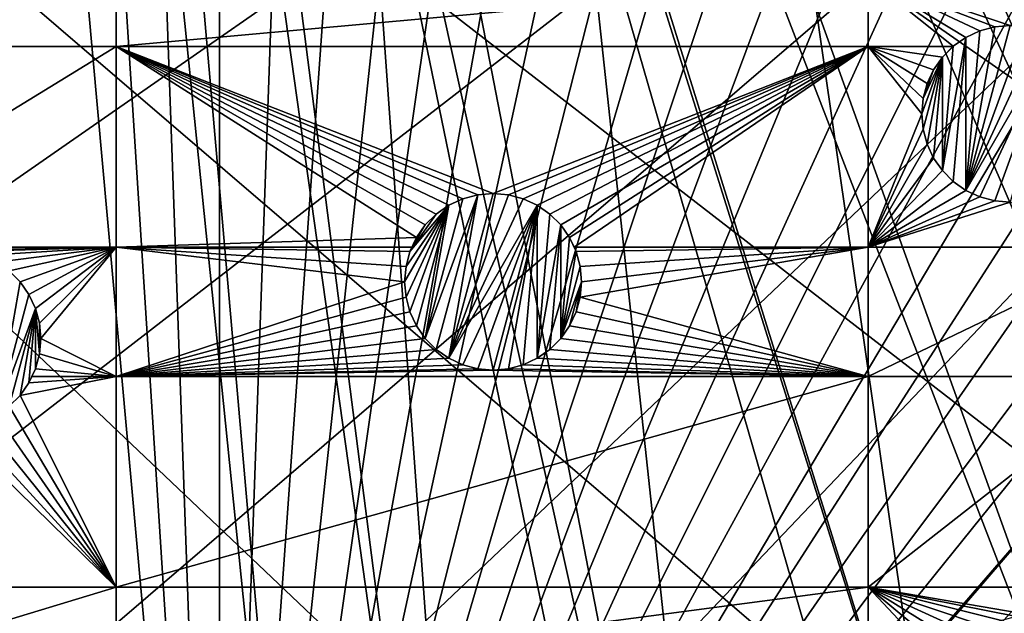
# Model space of a CAD drawing. Extents: x -150 to 150, y -150 to 150.
# Drawn here: x 3 to 42, y -114 to -90 of the extents above; entities that cross this region are included whole.
import ezdxf

# ---------------------------------------------------------------- set-up
doc = ezdxf.new("R2010")
doc.units = 0
doc.header["$MEASUREMENT"] = 0
for name, color, linetype in [('L1', 7, 'Continuous'), ('L2', 7, 'Continuous'), ('L5', 7, 'Continuous')]:
    doc.layers.add(name, color=color, linetype=linetype)

msp = doc.modelspace()

# ---------------------------------------------------------------- linework, layer by layer
at = {"layer": 'L1', "color": 250}
for points in [[(-10.51376, -147.5278, -154.3), (0, 147.902, -154.3), (10.51376, 147.5278, -154.3)], [(10.51376, 147.5278, -154.3), (0.037537, -147.902, -154.3), (-10.51376, -147.5278, -154.3)], [(10.51376, 147.5278, -154.3), (10.58865, -147.5224, -154.3), (0.037537, -147.902, -154.3)], [(21.01149, 146.4019, -154.3), (10.58865, -147.5224, -154.3), (10.51376, 147.5278, -154.3)], [(21.01149, 146.4019, -154.3), (31.40215, 144.5299, -154.3), (10.58865, -147.5224, -154.3)], [(10.58865, -147.5224, -154.3), (31.40215, 144.5299, -154.3), (41.63278, 141.9215, -154.3)], [(10.58865, -147.5224, -154.3), (41.63278, 141.9215, -154.3), (51.65127, 138.5898, -154.3)], [(51.65127, 138.5898, -154.3), (61.40656, 134.552, -154.3), (10.58865, -147.5224, -154.3)], [(10.58865, -147.5224, -154.3), (61.40656, 134.552, -154.3), (70.84893, 129.8284, -154.3)], [(10.58865, -147.5224, -154.3), (70.84893, 129.8284, -154.3), (79.93027, 124.4434, -154.3)], [(79.93027, 124.4434, -154.3), (88.6043, 118.4241, -154.3), (10.58865, -147.5224, -154.3)], [(10.58865, -147.5224, -154.3), (88.6043, 118.4241, -154.3), (96.82682, 111.8014, -154.3)], [(96.82682, 111.8014, -154.3), (104.5559, 104.609, -154.3), (10.58865, -147.5224, -154.3)], [(10.58865, -147.5224, -154.3), (104.5559, 104.609, -154.3), (111.7523, 96.88357, -154.3)], [(10.58865, -147.5224, -154.3), (111.7523, 96.88357, -154.3), (118.3791, 88.6644, -154.3)], [(118.3791, 88.6644, -154.3), (124.4028, 79.99342, -154.3), (10.58865, -147.5224, -154.3)], [(10.58865, -147.5224, -154.3), (124.4028, 79.99342, -154.3), (129.7925, 70.91481, -154.3)], [(10.58865, -147.5224, -154.3), (129.7925, 70.91481, -154.3), (134.5208, 61.47484, -154.3)], [(134.5208, 61.47484, -154.3), (138.5636, 51.72161, -154.3), (10.58865, -147.5224, -154.3)], [(10.58865, -147.5224, -154.3), (138.5636, 51.72161, -154.3), (141.9003, 41.70481, -154.3)], [(10.58865, -147.5224, -154.3), (141.9003, 41.70481, -154.3), (144.514, 31.4755, -154.3)], [(144.514, 31.4755, -154.3), (146.3912, 21.0858, -154.3), (10.58865, -147.5224, -154.3)], [(10.58865, -147.5224, -154.3), (146.3912, 21.0858, -154.3), (147.5224, 10.58865, -154.3)], [(10.58865, -147.5224, -154.3), (147.5224, 10.58865, -154.3), (147.902, 0.037537, -154.3)], [(147.902, 0.037537, -154.3), (147.5278, -10.51376, -154.3), (10.58865, -147.5224, -154.3)], [(10.58865, -147.5224, -154.3), (147.5278, -10.51376, -154.3), (146.4019, -21.01149, -154.3)], [(21.88581, -20.80774, -146.7104), (111.3598, -96.44195, -151.5675), (23.87681, -18.47849, -146.7104)], [(23.87681, -18.47849, -146.7104), (111.3598, -96.44195, -151.5675), (116.4423, -90.13146, -151.5675)], [(10.58865, -147.5224, -154.3), (146.4019, -21.01149, -154.3), (144.5299, -31.40215, -154.3)], [(21.38095, -21.39837, -146.7104), (104.196, -104.1405, -151.5675), (21.88581, -20.80774, -146.7104)], [(104.196, -104.1405, -151.5675), (106.7111, -101.4377, -151.5675), (21.88581, -20.80774, -146.7104)], [(21.88581, -20.80774, -146.7104), (106.7111, -101.4377, -151.5675), (111.3598, -96.44195, -151.5675)], [(19.64328, -22.88126, -146.7104), (96.50119, -111.3085, -151.5675), (21.38095, -21.39837, -146.7104)], [(21.38095, -21.39837, -146.7104), (96.50119, -111.3085, -151.5675), (104.196, -104.1405, -151.5675)], [(17.77027, -24.47964, -146.7104), (88.31466, -117.9092, -151.5675), (19.64328, -22.88126, -146.7104)], [(88.31466, -117.9092, -151.5675), (95.94271, -111.7588, -151.5675), (19.64328, -22.88126, -146.7104)], [(19.64328, -22.88126, -146.7104), (95.94271, -111.7588, -151.5675), (96.50119, -111.3085, -151.5675)], [(17.2591, -24.7926, -146.7104), (84.10352, -120.8347, -151.5675), (17.77027, -24.47964, -146.7104)], [(17.77027, -24.47964, -146.7104), (84.10352, -120.8347, -151.5675), (88.31466, -117.9092, -151.5675)], [(14.64585, -26.39254, -146.7104), (79.6781, -123.9091, -151.5675), (17.2591, -24.7926, -146.7104)], [(17.2591, -24.7926, -146.7104), (79.6781, -123.9091, -151.5675), (84.10352, -120.8347, -151.5675)], [(13.72203, -26.95814, -146.7104), (70.63552, -129.2775, -151.5675), (14.64585, -26.39254, -146.7104)], [(70.63552, -129.2775, -151.5675), (71.47665, -128.7781, -151.5675), (14.64585, -26.39254, -146.7104)], [(14.64585, -26.39254, -146.7104), (71.47665, -128.7781, -151.5675), (79.6781, -123.9091, -151.5675)], [(11.89443, -27.71428, -146.7104), (61.23299, -133.9872, -151.5675), (13.72203, -26.95814, -146.7104)], [(13.72203, -26.95814, -146.7104), (61.23299, -133.9872, -151.5675), (70.63552, -129.2775, -151.5675)], [(9.335905, -28.77283, -146.7104), (51.51844, -138.0141, -151.5675), (11.89443, -27.71428, -146.7104)], [(51.51844, -138.0141, -151.5675), (58.06339, -135.3011, -151.5675), (11.89443, -27.71428, -146.7104)], [(11.89443, -27.71428, -146.7104), (58.06339, -135.3011, -151.5675), (61.23299, -133.9872, -151.5675)], [(6.071187, -29.55522, -146.7104), (31.35259, -143.9412, -151.5675), (9.050552, -28.84122, -146.7104)], [(9.050552, -28.84122, -146.7104), (44.07852, -140.4926, -151.5675), (9.335905, -28.77283, -146.7104)], [(31.35259, -143.9412, -151.5675), (41.54136, -141.3378, -151.5675), (9.050552, -28.84122, -146.7104)], [(9.050552, -28.84122, -146.7104), (41.54136, -141.3378, -151.5675), (44.07852, -140.4926, -151.5675)], [(9.335905, -28.77283, -146.7104), (44.07852, -140.4926, -151.5675), (51.51844, -138.0141, -151.5675)], [(4.719901, -29.87905, -146.7104), (21.00407, -145.8111, -151.5675), (6.071187, -29.55522, -146.7104)], [(21.00407, -145.8111, -151.5675), (29.64533, -144.2497, -151.5675), (6.071187, -29.55522, -146.7104)], [(6.071187, -29.55522, -146.7104), (29.64533, -144.2497, -151.5675), (31.35259, -143.9412, -151.5675)], [(-0.000075, -30.24859, -146.7104), (10.5485, -146.938, -151.5675), (3.053654, -30.0095, -146.7104)], [(3.053654, -30.0095, -146.7104), (14.89396, -146.4697, -151.5675), (4.719901, -29.87905, -146.7104)], [(3.053654, -30.0095, -146.7104), (10.5485, -146.938, -151.5675), (14.89396, -146.4697, -151.5675)], [(4.719901, -29.87905, -146.7104), (14.89396, -146.4697, -151.5675), (21.00407, -145.8111, -151.5675)], [(-0.000075, -30.24859, -146.7104), (0.039189, -147.3162, -151.5675), (10.5485, -146.938, -151.5675)], [(10.58865, -147.5224, -154.3), (144.5299, -31.40215, -154.3), (141.9215, -41.63278, -154.3)], [(141.9215, -41.63278, -154.3), (138.5898, -51.65127, -154.3), (10.58865, -147.5224, -154.3)], [(10.58865, -147.5224, -154.3), (138.5898, -51.65127, -154.3), (134.552, -61.40656, -154.3)], [(10.58865, -147.5224, -154.3), (134.552, -61.40656, -154.3), (21.0858, -146.3912, -154.3)], [(134.552, -61.40656, -154.3), (31.4755, -144.514, -154.3), (21.0858, -146.3912, -154.3)], [(134.552, -61.40656, -154.3), (41.70481, -141.9003, -154.3), (31.4755, -144.514, -154.3)]]:
    msp.add_3dface(points, dxfattribs=at)
at = {"layer": 'L2', "color": 250}
for points in [[(131.8306, -6.68569, -161.5), (-104.3824, -80.79799, -161.5), (-95.67264, -90.94363, -161.5)], [(131.8306, -6.68569, -161.5), (-95.67264, -90.94363, -161.5), (-85.98117, -100.1561, -161.5)], [(-85.98117, -100.1561, -161.5), (-75.4074, -108.3408, -161.5), (131.8306, -6.68569, -161.5)], [(131.8306, -6.68569, -161.5), (-75.4074, -108.3408, -161.5), (-64.05986, -115.4138, -161.5)], [(131.8306, -6.68569, -161.5), (-64.05986, -115.4138, -161.5), (-52.05497, -121.3024, -161.5)], [(-52.05497, -121.3024, -161.5), (-39.51593, -125.9464, -161.5), (131.8306, -6.68569, -161.5)], [(131.8306, -6.68569, -161.5), (-39.51593, -125.9464, -161.5), (-26.5714, -129.298, -161.5)], [(131.8306, -6.68569, -161.5), (-26.5714, -129.298, -161.5), (-13.35422, -131.3228, -161.5)], [(131.8306, -6.68569, -161.5), (-13.35422, -131.3228, -161.5), (0, -132, -161.5)], [(0, -132, -161.5), (13.35422, -131.3228, -161.5), (131.8306, -6.68569, -161.5)], [(131.8306, -6.68569, -161.5), (13.35422, -131.3228, -161.5), (26.5714, -129.298, -161.5)], [(131.8306, -6.68569, -161.5), (26.5714, -129.298, -161.5), (39.51593, -125.9464, -161.5)], [(39.51593, -125.9464, -161.5), (52.05497, -121.3024, -161.5), (131.8306, -6.68569, -161.5)], [(-6.49519, -91.42537, -164), (-6.49519, -88.71197, -164), (6.49519, -88.71197, -164)], [(6.49519, -91.42537, -164), (-6.49519, -91.42537, -164), (6.49519, -88.71197, -164)], [(36.27147, -88.71197, -164), (36.27147, -91.42537, -164), (6.49519, -91.42537, -164)], [(6.49519, -91.42537, -164), (6.49519, -88.71197, -164), (36.27147, -88.71197, -164)], [(41.28611, -90.64835, -164), (40.6968, -90.80626, -164), (36.27147, -88.71197, -164)], [(36.27147, -88.71197, -164), (40.6968, -90.80626, -164), (40.14387, -91.0641, -164)], [(40.14387, -91.0641, -164), (39.64412, -91.41403, -164), (36.27147, -88.71197, -164)], [(36.27147, -88.71197, -164), (39.64412, -91.41403, -164), (36.27147, -91.42537, -164)], [(36.27147, -88.71197, -164), (46.92401, -88.71197, -164), (41.89387, -90.59519, -164)], [(36.27147, -88.71197, -164), (41.89387, -90.59519, -164), (41.28611, -90.64835, -164)], [(41.28611, -90.64835, -169.5), (41.89387, -90.59519, -169.5), (40.14387, -97.12627, -169.5)], [(40.14387, -97.12627, -169.5), (41.89387, -90.59519, -169.5), (42.50164, -90.64835, -169.5)], [(40.14387, -97.12627, -169.5), (40.6968, -90.80626, -169.5), (41.28611, -90.64835, -169.5)], [(40.14387, -97.12627, -169.5), (42.50164, -90.64835, -169.5), (43.09094, -90.80626, -169.5)], [(40.14387, -91.0641, -169.5), (40.14387, -91.0641, -164), (40.6968, -90.80626, -164)], [(40.14387, -91.0641, -169.5), (40.6968, -90.80626, -164), (40.6968, -90.80626, -169.5)], [(43.64387, -91.0641, -169.5), (40.14387, -97.12627, -169.5), (43.09094, -90.80626, -169.5)], [(40.14387, -97.12627, -169.5), (40.14387, -91.0641, -169.5), (40.6968, -90.80626, -169.5)], [(40.6968, -90.80626, -169.5), (40.6968, -90.80626, -164), (41.28611, -90.64835, -164)], [(40.6968, -90.80626, -169.5), (41.28611, -90.64835, -164), (41.28611, -90.64835, -169.5)], [(41.28611, -90.64835, -169.5), (41.28611, -90.64835, -164), (41.89387, -90.59519, -164)], [(41.28611, -90.64835, -169.5), (41.89387, -90.59519, -164), (41.89387, -90.59519, -169.5)], [(39.64412, -91.41403, -169.5), (40.14387, -91.0641, -169.5), (39.21272, -96.34494, -169.5)], [(39.21272, -96.34494, -169.5), (40.14387, -91.0641, -169.5), (39.64412, -96.77634, -169.5)], [(39.64412, -91.41403, -169.5), (39.64412, -91.41403, -164), (40.14387, -91.0641, -164)], [(39.64412, -91.41403, -169.5), (40.14387, -91.0641, -164), (40.14387, -91.0641, -169.5)], [(39.64412, -96.77634, -169.5), (40.14387, -91.0641, -169.5), (40.14387, -97.12627, -169.5)], [(43.64387, -91.0641, -169.5), (40.6968, -97.3841, -169.5), (40.14387, -97.12627, -169.5)], [(41.28611, -97.54201, -169.5), (40.6968, -97.3841, -169.5), (43.64387, -91.0641, -169.5)], [(43.64387, -91.0641, -169.5), (41.89387, -97.59519, -169.5), (41.28611, -97.54201, -169.5)], [(6.49519, -91.42537, -164), (6.49519, -99.37778, -164), (-6.49519, -99.37778, -164)], [(-6.49519, -99.37778, -164), (-6.49519, -91.42537, -164), (6.49519, -91.42537, -164)], [(20.80714, -97.30238, -164), (20.21783, -97.46028, -164), (6.49519, -91.42537, -164)], [(20.21783, -97.46028, -164), (19.6649, -97.71811, -164), (6.49519, -91.42537, -164)], [(6.49519, -91.42537, -164), (19.6649, -97.71811, -164), (19.16515, -98.06805, -164)], [(6.49519, -91.42537, -164), (19.16515, -98.06805, -164), (18.73375, -98.49945, -164)], [(18.73375, -98.49945, -164), (18.38382, -98.9992, -164), (6.49519, -91.42537, -164)], [(6.49519, -91.42537, -164), (18.38382, -98.9992, -164), (6.49519, -99.37778, -164)], [(6.49519, -91.42537, -164), (36.27147, -91.42537, -164), (21.4149, -97.2492, -164)], [(6.49519, -91.42537, -164), (21.4149, -97.2492, -164), (20.80714, -97.30238, -164)], [(36.27147, -91.42537, -164), (22.02267, -97.30238, -164), (21.4149, -97.2492, -164)], [(36.27147, -91.42537, -164), (22.61197, -97.46028, -164), (22.02267, -97.30238, -164)], [(23.1649, -97.71811, -164), (22.61197, -97.46028, -164), (36.27147, -91.42537, -164)], [(36.27147, -91.42537, -164), (23.66466, -98.06805, -164), (23.1649, -97.71811, -164)], [(36.27147, -91.42537, -164), (24.09606, -98.49945, -164), (23.66466, -98.06805, -164)], [(24.44599, -98.9992, -164), (24.09606, -98.49945, -164), (36.27147, -91.42537, -164)], [(36.27147, -91.42537, -164), (24.62253, -99.37778, -164), (24.44599, -98.9992, -164)], [(36.27147, -99.37778, -164), (24.62253, -99.37778, -164), (36.27147, -91.42537, -164)], [(39.64412, -91.41403, -164), (39.63277, -91.42537, -164), (36.27147, -91.42537, -164)], [(39.63277, -91.42537, -164), (39.21272, -91.84542, -164), (36.27147, -91.42537, -164)], [(36.27147, -91.42537, -164), (39.21272, -91.84542, -164), (38.86278, -92.34519, -164)], [(36.27147, -91.42537, -164), (38.86278, -92.34519, -164), (38.60495, -92.89811, -164)], [(38.60495, -92.89811, -164), (38.44705, -93.48741, -164), (36.27147, -91.42537, -164)], [(36.27147, -91.42537, -164), (38.44705, -93.48741, -164), (38.39387, -94.09519, -164)], [(36.27147, -91.42537, -164), (38.39387, -94.09519, -164), (36.27147, -99.37778, -164)], [(39.21272, -91.84542, -169.5), (39.63277, -91.42537, -164), (39.64412, -91.41403, -169.5)], [(39.64412, -91.41403, -169.5), (39.21272, -96.34494, -169.5), (39.21272, -91.84542, -169.5)], [(39.21272, -91.84542, -169.5), (39.21272, -91.84542, -164), (39.63277, -91.42537, -164)], [(39.63277, -91.42537, -164), (39.64412, -91.41403, -164), (39.64412, -91.41403, -169.5)], [(38.44705, -94.70295, -169.5), (38.39387, -94.09519, -169.5), (39.21272, -91.84542, -169.5)], [(39.21272, -91.84542, -169.5), (38.39387, -94.09519, -169.5), (38.44705, -93.48741, -169.5)], [(38.60495, -95.29226, -169.5), (38.44705, -94.70295, -169.5), (39.21272, -91.84542, -169.5)], [(39.21272, -91.84542, -169.5), (38.44705, -93.48741, -169.5), (38.86278, -92.34519, -169.5)], [(39.21272, -91.84542, -169.5), (38.86278, -95.84519, -169.5), (38.60495, -95.29226, -169.5)], [(38.86278, -92.34519, -169.5), (38.86278, -92.34519, -164), (39.21272, -91.84542, -164)], [(38.86278, -92.34519, -169.5), (39.21272, -91.84542, -164), (39.21272, -91.84542, -169.5)], [(39.21272, -91.84542, -169.5), (39.21272, -96.34494, -169.5), (38.86278, -95.84519, -169.5)], [(38.86278, -92.34519, -169.5), (38.44705, -93.48741, -169.5), (38.60495, -92.89811, -169.5)], [(38.60495, -92.89811, -169.5), (38.60495, -92.89811, -164), (38.86278, -92.34519, -164)], [(38.60495, -92.89811, -169.5), (38.86278, -92.34519, -164), (38.86278, -92.34519, -169.5)], [(38.44705, -93.48741, -169.5), (38.44705, -93.48741, -164), (38.60495, -92.89811, -164)], [(38.44705, -93.48741, -169.5), (38.60495, -92.89811, -164), (38.60495, -92.89811, -169.5)], [(38.39387, -94.09519, -169.5), (38.39387, -94.09519, -164), (38.44705, -93.48741, -164)], [(38.39387, -94.09519, -169.5), (38.44705, -93.48741, -164), (38.44705, -93.48741, -169.5)], [(36.27147, -99.37778, -164), (38.39387, -94.09519, -164), (38.44705, -94.70295, -164)], [(38.44705, -94.70295, -169.5), (38.44705, -94.70295, -164), (38.39387, -94.09519, -164)], [(38.44705, -94.70295, -169.5), (38.39387, -94.09519, -164), (38.39387, -94.09519, -169.5)], [(36.27147, -99.37778, -164), (38.44705, -94.70295, -164), (38.60495, -95.29226, -164)], [(38.60495, -95.29226, -169.5), (38.60495, -95.29226, -164), (38.44705, -94.70295, -164)], [(38.60495, -95.29226, -169.5), (38.44705, -94.70295, -164), (38.44705, -94.70295, -169.5)], [(36.27147, -99.37778, -164), (38.60495, -95.29226, -164), (38.86278, -95.84519, -164)], [(38.86278, -95.84519, -169.5), (38.86278, -95.84519, -164), (38.60495, -95.29226, -164)], [(38.86278, -95.84519, -169.5), (38.60495, -95.29226, -164), (38.60495, -95.29226, -169.5)], [(38.86278, -95.84519, -164), (39.21272, -96.34494, -164), (36.27147, -99.37778, -164)], [(39.21272, -96.34494, -169.5), (39.21272, -96.34494, -164), (38.86278, -95.84519, -164)], [(39.21272, -96.34494, -169.5), (38.86278, -95.84519, -164), (38.86278, -95.84519, -169.5)], [(36.27147, -99.37778, -164), (39.21272, -96.34494, -164), (39.64412, -96.77634, -164)], [(39.64412, -96.77634, -169.5), (39.64412, -96.77634, -164), (39.21272, -96.34494, -164)], [(39.64412, -96.77634, -169.5), (39.21272, -96.34494, -164), (39.21272, -96.34494, -169.5)], [(36.27147, -99.37778, -164), (39.64412, -96.77634, -164), (40.14387, -97.12627, -164)], [(40.14387, -97.12627, -169.5), (40.14387, -97.12627, -164), (39.64412, -96.77634, -164)], [(40.14387, -97.12627, -169.5), (39.64412, -96.77634, -164), (39.64412, -96.77634, -169.5)], [(19.16515, -103.4304, -169.5), (18.73375, -102.999, -169.5), (20.80714, -97.30238, -169.5)], [(18.73375, -102.999, -169.5), (20.21783, -97.46028, -169.5), (20.80714, -97.30238, -169.5)], [(18.73375, -102.999, -169.5), (19.6649, -97.71811, -169.5), (20.21783, -97.46028, -169.5)], [(19.16515, -103.4304, -169.5), (20.80714, -97.30238, -169.5), (19.6649, -103.7803, -169.5)], [(19.6649, -103.7803, -169.5), (20.80714, -97.30238, -169.5), (21.4149, -97.2492, -169.5)], [(19.6649, -103.7803, -169.5), (21.4149, -97.2492, -169.5), (22.02267, -97.30238, -169.5)], [(22.02267, -97.30238, -169.5), (22.61197, -97.46028, -169.5), (19.6649, -103.7803, -169.5)], [(19.6649, -97.71811, -169.5), (19.6649, -97.71811, -164), (20.21783, -97.46028, -164)], [(19.6649, -97.71811, -169.5), (20.21783, -97.46028, -164), (20.21783, -97.46028, -169.5)], [(19.6649, -103.7803, -169.5), (22.61197, -97.46028, -169.5), (23.1649, -97.71811, -169.5)], [(20.21783, -97.46028, -169.5), (20.21783, -97.46028, -164), (20.80714, -97.30238, -164)], [(20.21783, -97.46028, -169.5), (20.80714, -97.30238, -164), (20.80714, -97.30238, -169.5)], [(20.80714, -97.30238, -169.5), (20.80714, -97.30238, -164), (21.4149, -97.2492, -164)], [(20.80714, -97.30238, -169.5), (21.4149, -97.2492, -164), (21.4149, -97.2492, -169.5)], [(21.4149, -97.2492, -169.5), (21.4149, -97.2492, -164), (22.02267, -97.30238, -164)], [(21.4149, -97.2492, -169.5), (22.02267, -97.30238, -164), (22.02267, -97.30238, -169.5)], [(22.02267, -97.30238, -169.5), (22.02267, -97.30238, -164), (22.61197, -97.46028, -164)], [(22.02267, -97.30238, -169.5), (22.61197, -97.46028, -164), (22.61197, -97.46028, -169.5)], [(22.61197, -97.46028, -169.5), (22.61197, -97.46028, -164), (23.1649, -97.71811, -164)], [(22.61197, -97.46028, -169.5), (23.1649, -97.71811, -164), (23.1649, -97.71811, -169.5)], [(40.14387, -97.12627, -164), (40.6968, -97.3841, -164), (36.27147, -99.37778, -164)], [(40.6968, -97.3841, -164), (41.28611, -97.54201, -164), (36.27147, -99.37778, -164)], [(40.6968, -97.3841, -169.5), (40.6968, -97.3841, -164), (40.14387, -97.12627, -164)], [(40.6968, -97.3841, -169.5), (40.14387, -97.12627, -164), (40.14387, -97.12627, -169.5)], [(41.28611, -97.54201, -169.5), (41.28611, -97.54201, -164), (40.6968, -97.3841, -164)], [(41.28611, -97.54201, -169.5), (40.6968, -97.3841, -164), (40.6968, -97.3841, -169.5)], [(19.6649, -97.71811, -169.5), (17.96808, -101.357, -169.5), (17.9149, -100.7492, -169.5)], [(17.9149, -100.7492, -169.5), (17.96808, -100.1414, -169.5), (19.6649, -97.71811, -169.5)], [(19.6649, -97.71811, -169.5), (18.12598, -101.9463, -169.5), (17.96808, -101.357, -169.5)], [(19.6649, -97.71811, -169.5), (17.96808, -100.1414, -169.5), (18.12598, -99.55213, -169.5)], [(18.38382, -102.4992, -169.5), (18.12598, -101.9463, -169.5), (19.6649, -97.71811, -169.5)], [(19.6649, -97.71811, -169.5), (18.12598, -99.55213, -169.5), (19.16515, -98.06805, -169.5)], [(18.38382, -102.4992, -169.5), (19.6649, -97.71811, -169.5), (18.73375, -102.999, -169.5)], [(19.16515, -98.06805, -169.5), (19.16515, -98.06805, -164), (19.6649, -97.71811, -164)], [(19.16515, -98.06805, -169.5), (19.6649, -97.71811, -164), (19.6649, -97.71811, -169.5)], [(19.6649, -103.7803, -169.5), (23.1649, -97.71811, -169.5), (20.21783, -104.0381, -169.5)], [(23.1649, -97.71811, -169.5), (20.80714, -104.196, -169.5), (20.21783, -104.0381, -169.5)], [(23.1649, -97.71811, -169.5), (21.4149, -104.2492, -169.5), (20.80714, -104.196, -169.5)], [(22.02267, -104.196, -169.5), (21.4149, -104.2492, -169.5), (23.1649, -97.71811, -169.5)], [(23.1649, -97.71811, -169.5), (22.61197, -104.0381, -169.5), (22.02267, -104.196, -169.5)], [(23.1649, -97.71811, -169.5), (23.1649, -103.7803, -169.5), (22.61197, -104.0381, -169.5)], [(23.1649, -97.71811, -169.5), (23.1649, -97.71811, -164), (23.66466, -98.06805, -164)], [(23.1649, -97.71811, -169.5), (23.66466, -98.06805, -164), (23.66466, -98.06805, -169.5)], [(23.66466, -98.06805, -169.5), (23.1649, -103.7803, -169.5), (23.1649, -97.71811, -169.5)], [(36.27147, -99.37778, -164), (41.28611, -97.54201, -164), (41.89387, -97.59519, -164)], [(36.27147, -99.37778, -164), (41.89387, -97.59519, -164), (46.92401, -99.37778, -164)], [(41.89387, -97.59519, -169.5), (41.89387, -97.59519, -164), (41.28611, -97.54201, -164)], [(41.89387, -97.59519, -169.5), (41.28611, -97.54201, -164), (41.28611, -97.54201, -169.5)], [(19.16515, -98.06805, -169.5), (18.12598, -99.55213, -169.5), (18.73375, -98.49945, -169.5)], [(18.73375, -98.49945, -169.5), (18.73375, -98.49945, -164), (19.16515, -98.06805, -164)], [(18.73375, -98.49945, -169.5), (19.16515, -98.06805, -164), (19.16515, -98.06805, -169.5)], [(24.09606, -98.49945, -169.5), (23.1649, -103.7803, -169.5), (23.66466, -98.06805, -169.5)], [(23.66466, -98.06805, -169.5), (23.66466, -98.06805, -164), (24.09606, -98.49945, -164)], [(23.66466, -98.06805, -169.5), (24.09606, -98.49945, -164), (24.09606, -98.49945, -169.5)], [(18.12598, -99.55213, -169.5), (18.38382, -98.9992, -169.5), (18.73375, -98.49945, -169.5)], [(18.38382, -98.9992, -169.5), (18.38382, -98.9992, -164), (18.73375, -98.49945, -164)], [(18.38382, -98.9992, -169.5), (18.73375, -98.49945, -164), (18.73375, -98.49945, -169.5)], [(23.66466, -103.4304, -169.5), (23.1649, -103.7803, -169.5), (24.09606, -98.49945, -169.5)], [(23.66466, -103.4304, -169.5), (24.09606, -98.49945, -169.5), (24.09606, -102.999, -169.5)], [(24.09606, -98.49945, -169.5), (24.09606, -98.49945, -164), (24.44599, -98.9992, -164)], [(24.09606, -98.49945, -169.5), (24.44599, -98.9992, -164), (24.44599, -98.9992, -169.5)], [(24.09606, -102.999, -169.5), (24.09606, -98.49945, -169.5), (24.44599, -98.9992, -169.5)], [(18.38382, -98.9992, -164), (18.20728, -99.37778, -164), (6.49519, -99.37778, -164)], [(18.12598, -99.55213, -169.5), (18.20728, -99.37778, -164), (18.38382, -98.9992, -169.5)], [(18.20728, -99.37778, -164), (18.38382, -98.9992, -164), (18.38382, -98.9992, -169.5)], [(24.09606, -102.999, -169.5), (24.44599, -98.9992, -169.5), (24.70383, -99.55213, -169.5)], [(24.44599, -98.9992, -169.5), (24.44599, -98.9992, -164), (24.62253, -99.37778, -164)], [(24.44599, -98.9992, -169.5), (24.62253, -99.37778, -164), (24.70383, -99.55213, -169.5)], [(-6.49519, -99.37778, -164), (6.49519, -99.37778, -164), (0, -99.5, -164)], [(6.49519, -99.37778, -164), (0.607769, -99.55318, -164), (0, -99.5, -164)], [(6.49519, -99.37778, -164), (1.19707, -99.71108, -164), (0.607769, -99.55318, -164)], [(1.75, -99.96891, -164), (1.19707, -99.71108, -164), (6.49519, -99.37778, -164)], [(6.49519, -99.37778, -164), (2.249757, -100.3188, -164), (1.75, -99.96891, -164)], [(6.49519, -99.37778, -164), (2.681155, -100.7502, -164), (2.249757, -100.3188, -164)], [(6.49519, -99.37778, -164), (3.031089, -101.25, -164), (2.681155, -100.7502, -164)], [(3.288924, -101.8029, -164), (3.031089, -101.25, -164), (6.49519, -99.37778, -164)], [(6.49519, -99.37778, -164), (3.446827, -102.3922, -164), (3.288924, -101.8029, -164)], [(6.49519, -99.37778, -164), (3.5, -103, -164), (3.446827, -102.3922, -164)], [(6.49519, -104.5012, -164), (3.5, -103, -164), (6.49519, -99.37778, -164)], [(6.49519, -99.37778, -164), (18.20728, -99.37778, -164), (18.12598, -99.55213, -164)], [(18.12598, -99.55213, -164), (17.96808, -100.1414, -164), (6.49519, -99.37778, -164)], [(6.49519, -99.37778, -164), (17.96808, -100.1414, -164), (17.9149, -100.7492, -164)], [(6.49519, -99.37778, -164), (17.9149, -100.7492, -164), (6.49519, -104.5012, -164)], [(18.12598, -99.55213, -169.5), (18.12598, -99.55213, -164), (18.20728, -99.37778, -164)], [(36.27147, -99.37778, -164), (24.70383, -99.55213, -164), (24.62253, -99.37778, -164)], [(24.70383, -99.55213, -169.5), (24.62253, -99.37778, -164), (24.70383, -99.55213, -164)], [(24.86173, -100.1414, -164), (24.70383, -99.55213, -164), (36.27147, -99.37778, -164)], [(36.27147, -104.5012, -164), (24.86173, -101.357, -164), (36.27147, -99.37778, -164)], [(36.27147, -99.37778, -164), (24.86173, -101.357, -164), (24.9149, -100.7492, -164)], [(36.27147, -99.37778, -164), (24.9149, -100.7492, -164), (24.86173, -100.1414, -164)], [(36.27147, -104.5012, -164), (36.27147, -99.37778, -164), (46.92401, -99.37778, -164)], [(46.92401, -99.37778, -164), (46.92401, -104.5012, -164), (36.27147, -104.5012, -164)], [(17.96808, -100.1414, -169.5), (17.96808, -100.1414, -164), (18.12598, -99.55213, -164)], [(17.96808, -100.1414, -169.5), (18.12598, -99.55213, -164), (18.12598, -99.55213, -169.5)], [(24.70383, -99.55213, -169.5), (24.86173, -100.1414, -169.5), (24.09606, -102.999, -169.5)], [(24.70383, -99.55213, -169.5), (24.86173, -100.1414, -164), (24.86173, -100.1414, -169.5)], [(24.70383, -99.55213, -169.5), (24.70383, -99.55213, -164), (24.86173, -100.1414, -164)], [(17.9149, -100.7492, -169.5), (17.9149, -100.7492, -164), (17.96808, -100.1414, -164)], [(17.9149, -100.7492, -169.5), (17.96808, -100.1414, -164), (17.96808, -100.1414, -169.5)], [(24.09606, -102.999, -169.5), (24.86173, -100.1414, -169.5), (24.9149, -100.7492, -169.5)], [(24.86173, -100.1414, -169.5), (24.86173, -100.1414, -164), (24.9149, -100.7492, -164)], [(24.86173, -100.1414, -169.5), (24.9149, -100.7492, -164), (24.9149, -100.7492, -169.5)], [(1.75, -106.0311, -169.5), (2.249757, -100.3188, -169.5), (2.681155, -100.7502, -169.5)], [(2.249757, -100.3188, -169.5), (2.249757, -100.3188, -164), (2.681155, -100.7502, -164)], [(2.249757, -100.3188, -169.5), (2.681155, -100.7502, -164), (2.681155, -100.7502, -169.5)], [(2.681155, -100.7502, -169.5), (3.031089, -101.25, -169.5), (1.75, -106.0311, -169.5)], [(2.681155, -100.7502, -169.5), (2.681155, -100.7502, -164), (3.031089, -101.25, -164)], [(2.681155, -100.7502, -169.5), (3.031089, -101.25, -164), (3.031089, -101.25, -169.5)], [(6.49519, -104.5012, -164), (17.9149, -100.7492, -164), (17.96808, -101.357, -164)], [(17.96808, -101.357, -169.5), (17.96808, -101.357, -164), (17.9149, -100.7492, -164)], [(17.96808, -101.357, -169.5), (17.9149, -100.7492, -164), (17.9149, -100.7492, -169.5)], [(24.09606, -102.999, -169.5), (24.9149, -100.7492, -169.5), (24.44599, -102.4992, -169.5)], [(24.44599, -102.4992, -169.5), (24.9149, -100.7492, -169.5), (24.70383, -101.9463, -169.5)], [(24.9149, -100.7492, -169.5), (24.86173, -101.357, -169.5), (24.70383, -101.9463, -169.5)], [(24.9149, -100.7492, -169.5), (24.9149, -100.7492, -164), (24.86173, -101.357, -164)], [(24.9149, -100.7492, -169.5), (24.86173, -101.357, -164), (24.86173, -101.357, -169.5)], [(1.75, -106.0311, -169.5), (3.031089, -101.25, -169.5), (3.288924, -101.8029, -169.5)], [(3.031089, -101.25, -169.5), (3.031089, -101.25, -164), (3.288924, -101.8029, -164)], [(3.031089, -101.25, -169.5), (3.288924, -101.8029, -164), (3.288924, -101.8029, -169.5)], [(6.49519, -104.5012, -164), (17.96808, -101.357, -164), (18.12598, -101.9463, -164)], [(18.12598, -101.9463, -169.5), (18.12598, -101.9463, -164), (17.96808, -101.357, -164)], [(18.12598, -101.9463, -169.5), (17.96808, -101.357, -164), (17.96808, -101.357, -169.5)], [(36.27147, -104.5012, -164), (24.70383, -101.9463, -164), (24.86173, -101.357, -164)], [(24.86173, -101.357, -169.5), (24.86173, -101.357, -164), (24.70383, -101.9463, -164)], [(24.86173, -101.357, -169.5), (24.70383, -101.9463, -164), (24.70383, -101.9463, -169.5)], [(1.75, -106.0311, -169.5), (3.288924, -101.8029, -169.5), (2.249757, -105.6812, -169.5)], [(2.249757, -105.6812, -169.5), (3.288924, -101.8029, -169.5), (2.681155, -105.2498, -169.5)], [(3.288924, -101.8029, -169.5), (3.031089, -104.75, -169.5), (2.681155, -105.2498, -169.5)], [(3.288924, -101.8029, -169.5), (3.288924, -104.1971, -169.5), (3.031089, -104.75, -169.5)], [(3.288924, -101.8029, -169.5), (3.288924, -101.8029, -164), (3.446827, -102.3922, -164)], [(3.288924, -101.8029, -169.5), (3.446827, -102.3922, -164), (3.446827, -102.3922, -169.5)], [(3.446827, -102.3922, -169.5), (3.446827, -103.6078, -169.5), (3.288924, -101.8029, -169.5)], [(3.446827, -103.6078, -169.5), (3.288924, -104.1971, -169.5), (3.288924, -101.8029, -169.5)], [(18.12598, -101.9463, -164), (18.38382, -102.4992, -164), (6.49519, -104.5012, -164)], [(18.38382, -102.4992, -169.5), (18.38382, -102.4992, -164), (18.12598, -101.9463, -164)], [(18.38382, -102.4992, -169.5), (18.12598, -101.9463, -164), (18.12598, -101.9463, -169.5)], [(24.44599, -102.4992, -164), (24.70383, -101.9463, -164), (36.27147, -104.5012, -164)], [(24.70383, -101.9463, -169.5), (24.70383, -101.9463, -164), (24.44599, -102.4992, -164)], [(24.70383, -101.9463, -169.5), (24.44599, -102.4992, -164), (24.44599, -102.4992, -169.5)], [(3.446827, -102.3922, -169.5), (3.446827, -102.3922, -164), (3.5, -103, -164)], [(3.446827, -102.3922, -169.5), (3.5, -103, -164), (3.5, -103, -169.5)], [(3.5, -103, -169.5), (3.446827, -103.6078, -169.5), (3.446827, -102.3922, -169.5)], [(6.49519, -104.5012, -164), (18.38382, -102.4992, -164), (18.73375, -102.999, -164)], [(18.73375, -102.999, -169.5), (18.73375, -102.999, -164), (18.38382, -102.4992, -164)], [(18.73375, -102.999, -169.5), (18.38382, -102.4992, -164), (18.38382, -102.4992, -169.5)], [(36.27147, -104.5012, -164), (24.09606, -102.999, -164), (24.44599, -102.4992, -164)], [(24.44599, -102.4992, -169.5), (24.44599, -102.4992, -164), (24.09606, -102.999, -164)], [(24.44599, -102.4992, -169.5), (24.09606, -102.999, -164), (24.09606, -102.999, -169.5)], [(6.49519, -104.5012, -164), (3.446827, -103.6078, -164), (3.5, -103, -164)], [(3.5, -103, -169.5), (3.5, -103, -164), (3.446827, -103.6078, -164)], [(3.5, -103, -169.5), (3.446827, -103.6078, -164), (3.446827, -103.6078, -169.5)], [(6.49519, -104.5012, -164), (18.73375, -102.999, -164), (19.16515, -103.4304, -164)], [(19.16515, -103.4304, -169.5), (19.16515, -103.4304, -164), (18.73375, -102.999, -164)], [(19.16515, -103.4304, -169.5), (18.73375, -102.999, -164), (18.73375, -102.999, -169.5)], [(36.27147, -104.5012, -164), (23.66466, -103.4304, -164), (24.09606, -102.999, -164)], [(24.09606, -102.999, -169.5), (24.09606, -102.999, -164), (23.66466, -103.4304, -164)], [(24.09606, -102.999, -169.5), (23.66466, -103.4304, -164), (23.66466, -103.4304, -169.5)], [(3.288924, -104.1971, -164), (3.446827, -103.6078, -164), (6.49519, -104.5012, -164)], [(3.446827, -103.6078, -169.5), (3.446827, -103.6078, -164), (3.288924, -104.1971, -164)], [(3.446827, -103.6078, -169.5), (3.288924, -104.1971, -164), (3.288924, -104.1971, -169.5)], [(19.16515, -103.4304, -164), (19.6649, -103.7803, -164), (6.49519, -104.5012, -164)], [(19.6649, -103.7803, -169.5), (19.6649, -103.7803, -164), (19.16515, -103.4304, -164)], [(19.6649, -103.7803, -169.5), (19.16515, -103.4304, -164), (19.16515, -103.4304, -169.5)], [(23.1649, -103.7803, -164), (23.66466, -103.4304, -164), (36.27147, -104.5012, -164)], [(23.66466, -103.4304, -169.5), (23.66466, -103.4304, -164), (23.1649, -103.7803, -164)], [(23.66466, -103.4304, -169.5), (23.1649, -103.7803, -164), (23.1649, -103.7803, -169.5)], [(6.49519, -104.5012, -164), (19.6649, -103.7803, -164), (20.21783, -104.0381, -164)], [(6.49519, -104.5012, -164), (20.21783, -104.0381, -164), (20.80714, -104.196, -164)], [(20.21783, -104.0381, -169.5), (20.21783, -104.0381, -164), (19.6649, -103.7803, -164)], [(20.21783, -104.0381, -169.5), (19.6649, -103.7803, -164), (19.6649, -103.7803, -169.5)], [(20.80714, -104.196, -169.5), (20.80714, -104.196, -164), (20.21783, -104.0381, -164)], [(20.80714, -104.196, -169.5), (20.21783, -104.0381, -164), (20.21783, -104.0381, -169.5)], [(36.27147, -104.5012, -164), (22.02267, -104.196, -164), (22.61197, -104.0381, -164)], [(22.61197, -104.0381, -169.5), (22.61197, -104.0381, -164), (22.02267, -104.196, -164)], [(22.61197, -104.0381, -169.5), (22.02267, -104.196, -164), (22.02267, -104.196, -169.5)], [(36.27147, -104.5012, -164), (22.61197, -104.0381, -164), (23.1649, -103.7803, -164)], [(23.1649, -103.7803, -169.5), (23.1649, -103.7803, -164), (22.61197, -104.0381, -164)], [(23.1649, -103.7803, -169.5), (22.61197, -104.0381, -164), (22.61197, -104.0381, -169.5)], [(6.49519, -112.8574, -164), (2.681155, -105.2498, -164), (6.49519, -104.5012, -164)], [(2.681155, -105.2498, -164), (3.031089, -104.75, -164), (6.49519, -104.5012, -164)], [(3.288924, -104.1971, -169.5), (3.147111, -104.5012, -164), (3.031089, -104.75, -169.5)], [(6.49519, -104.5012, -164), (3.031089, -104.75, -164), (3.147111, -104.5012, -164)], [(3.031089, -104.75, -169.5), (3.147111, -104.5012, -164), (3.031089, -104.75, -164)], [(6.49519, -104.5012, -164), (3.147111, -104.5012, -164), (3.288924, -104.1971, -164)], [(3.288924, -104.1971, -169.5), (3.288924, -104.1971, -164), (3.147111, -104.5012, -164)], [(20.80714, -104.196, -164), (21.4149, -104.2492, -164), (6.49519, -104.5012, -164)], [(6.49519, -104.5012, -164), (21.4149, -104.2492, -164), (36.27147, -104.5012, -164)], [(6.49519, -104.5012, -164), (36.27147, -104.5012, -164), (6.49519, -112.8574, -164)], [(36.27147, -104.5012, -164), (36.27147, -112.8574, -164), (6.49519, -112.8574, -164)], [(21.4149, -104.2492, -169.5), (21.4149, -104.2492, -164), (20.80714, -104.196, -164)], [(21.4149, -104.2492, -169.5), (20.80714, -104.196, -164), (20.80714, -104.196, -169.5)], [(21.4149, -104.2492, -164), (22.02267, -104.196, -164), (36.27147, -104.5012, -164)], [(22.02267, -104.196, -169.5), (22.02267, -104.196, -164), (21.4149, -104.2492, -164)], [(22.02267, -104.196, -169.5), (21.4149, -104.2492, -164), (21.4149, -104.2492, -169.5)], [(46.92401, -104.5012, -164), (46.92401, -112.8574, -164), (36.27147, -112.8574, -164)], [(36.27147, -104.5012, -164), (46.92401, -104.5012, -164), (36.27147, -112.8574, -164)], [(3.031089, -104.75, -169.5), (2.681155, -105.2498, -164), (2.681155, -105.2498, -169.5)], [(3.031089, -104.75, -169.5), (3.031089, -104.75, -164), (2.681155, -105.2498, -164)], [(6.49519, -112.8574, -164), (2.249757, -105.6812, -164), (2.681155, -105.2498, -164)], [(2.681155, -105.2498, -169.5), (2.681155, -105.2498, -164), (2.249757, -105.6812, -164)], [(2.681155, -105.2498, -169.5), (2.249757, -105.6812, -164), (2.249757, -105.6812, -169.5)], [(6.49519, -112.8574, -164), (1.19707, -106.2889, -164), (1.75, -106.0311, -164)], [(1.75, -106.0311, -164), (2.249757, -105.6812, -164), (6.49519, -112.8574, -164)], [(6.49519, -112.8574, -164), (0, -106.5, -164), (0.607769, -106.4468, -164)], [(0.607769, -106.4468, -164), (1.19707, -106.2889, -164), (6.49519, -112.8574, -164)], [(6.49519, -112.8574, -164), (-6.49519, -112.8574, -164), (0, -106.5, -164)], [(-6.49519, -116.7813, -164), (-6.49519, -112.8574, -164), (6.49519, -112.8574, -164)], [(6.49519, -112.8574, -164), (6.49519, -116.7813, -164), (-6.49519, -116.7813, -164)], [(36.27147, -112.8574, -164), (36.27147, -116.7813, -164), (6.49519, -116.7813, -164)], [(6.49519, -112.8574, -164), (36.27147, -112.8574, -164), (6.49519, -116.7813, -164)], [(42.14475, -114.0148, -164), (41.55545, -114.1727, -164), (36.27147, -112.8574, -164)], [(36.27147, -112.8574, -164), (41.55545, -114.1727, -164), (41.00252, -114.4305, -164)], [(41.00252, -114.4305, -164), (40.50276, -114.7804, -164), (36.27147, -112.8574, -164)], [(36.27147, -112.8574, -164), (40.50276, -114.7804, -164), (40.07136, -115.2118, -164)], [(36.27147, -112.8574, -164), (40.07136, -115.2118, -164), (39.72143, -115.7116, -164)], [(39.72143, -115.7116, -164), (39.46359, -116.2645, -164), (36.27147, -112.8574, -164)], [(36.27147, -112.8574, -164), (39.46359, -116.2645, -164), (36.27147, -116.7813, -164)], [(36.27147, -112.8574, -164), (46.92401, -112.8574, -164), (42.75252, -113.9616, -164)], [(36.27147, -112.8574, -164), (42.75252, -113.9616, -164), (42.14475, -114.0148, -164)]]:
    msp.add_3dface(points, dxfattribs=at)
at = {"layer": 'L5', "color": 7}
for points in [[(10.5582, 147.6229, -167.5), (70.92885, -129.8965, -167.5), (0, 148, -167.5)], [(0, 148, -167.5), (70.92885, -129.8965, -167.5), (61.48142, -134.6255, -167.5)], [(61.48142, -134.6255, -167.5), (51.7207, -138.6686, -167.5), (0, 148, -167.5)], [(0, 148, -167.5), (51.7207, -138.6686, -167.5), (41.69642, -142.005, -167.5)], [(0, 148, -167.5), (41.69642, -142.005, -167.5), (31.45966, -144.6177, -167.5)], [(31.45966, -144.6177, -167.5), (21.0626, -146.4936, -167.5), (0, 148, -167.5)], [(0, 148, -167.5), (21.0626, -146.4936, -167.5), (10.5582, -147.6229, -167.5)], [(0, 148, -167.5), (10.5582, -147.6229, -167.5), (0, -148, -167.5)], [(10.5582, 147.6229, -167.5), (21.0626, 146.4936, -167.5), (70.92885, -129.8965, -167.5)], [(70.92885, -129.8965, -167.5), (21.0626, 146.4936, -167.5), (31.45966, 144.6177, -167.5)], [(70.92885, -129.8965, -167.5), (31.45966, 144.6177, -167.5), (41.69642, 142.005, -167.5)], [(-145.2116, 37.59788, -152), (0, -150, -152), (15.17525, -149.2304, -152)], [(-145.2116, 37.59788, -152), (15.17525, -149.2304, -152), (30.19478, -146.9295, -152)], [(30.19478, -146.9295, -152), (44.90447, -143.1209, -152), (-145.2116, 37.59788, -152)], [(-145.2116, 37.59788, -152), (44.90447, -143.1209, -152), (59.15338, -137.8437, -152)], [(-145.2116, 37.59788, -152), (59.15338, -137.8437, -152), (72.79529, -131.152, -152)], [(72.79529, -131.152, -152), (85.69023, -123.1145, -152), (-145.2116, 37.59788, -152)], [(-145.2116, 37.59788, -152), (85.69023, -123.1145, -152), (97.70587, -113.8137, -152)], [(-145.2116, 37.59788, -152), (97.70587, -113.8137, -152), (108.7189, -103.345, -152)], [(108.7189, -103.345, -152), (118.6164, -91.8159, -152), (-145.2116, 37.59788, -152)], [(-145.2116, 37.59788, -152), (118.6164, -91.8159, -152), (127.2966, -79.3446, -152)]]:
    msp.add_3dface(points, dxfattribs=at)

doc.saveas('drawing.dxf')
